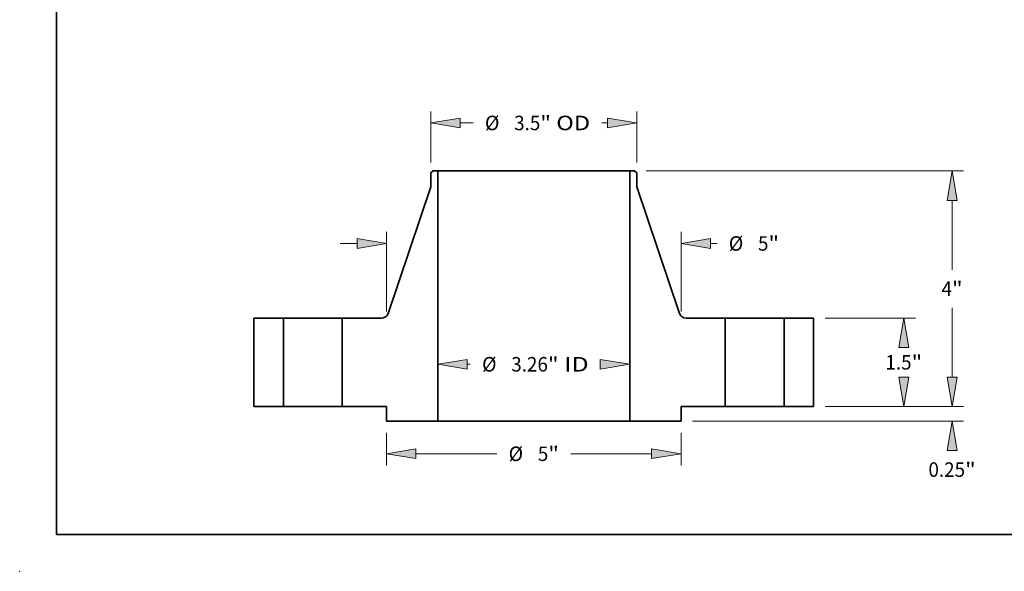
# Model space of a CAD drawing. Extents: x 0 to 10.8, y 0 to 8.3.
# Drawn here: x 0 to 6.7, y 0 to 3.7 of the extents above; entities that cross this region are included whole.
import ezdxf
from ezdxf.enums import TextEntityAlignment as Align

# ---------------------------------------------------------------- set-up
doc = ezdxf.new("R2010")
doc.units = 0
doc.header["$MEASUREMENT"] = 0
doc.layers.get('0').update_dxf_attribs({"lineweight": 13})
doc.layers.add('1', color=7, linetype='Continuous', lineweight=13)
doc.styles.get("Standard").update_dxf_attribs({"font": 'isocp.shx'})

# ---------------------------------------------------------------- blocks, each defined once
blk = doc.blocks.new('BLOCK15')
at = {"color": 7, "lineweight": 13, "ltscale": 0.001297}
blk.add_line((-1.13, 0.717), (-1.078, 0.717), dxfattribs=at)
at = {"color": 7, "lineweight": 13, "ltscale": 0.03937}
for points in [[(-1.13, 0.8), (-1.63, 0.717), (-1.13, 0.634)], [(1.13, 0.634), (1.63, 0.717), (1.13, 0.8)]]:
    blk.add_lwpolyline(points, close=True, dxfattribs=at)
for points in [[(-1.13, 0.8), (-1.63, 0.717), (-1.13, 0.8), (-1.13, 0.634)], [(1.13, 0.634), (1.63, 0.717), (1.13, 0.634), (1.13, 0.8)]]:
    blk.add_solid(points, dxfattribs=at)
for s, height, p, p2 in [('%%c', 0.2461, (-0.878, 0.594), (-0.632, 0.594)), ('3.26', 0.2461, (-0.382, 0.594), (0.24, 0.594)), ('"', 0.246, (0.24, 0.594), (0.421, 0.594)), (' ID', 0.2461, (0.421, 0.594), (0.932, 0.594))]:
    blk.add_text(s, height=height, dxfattribs=at).set_placement(p, p2, align=Align.FIT)
blk = doc.blocks.new('BLOCK16')
at = {"color": 7, "lineweight": 13, "ltscale": 0.03937}
for p, q in [((-1.75, 4.142), (-1.75, 5.012)), ((1.75, 4.142), (1.75, 5.012))]:
    blk.add_line(p, q, dxfattribs=at)
at = {"color": 7, "lineweight": 13, "ltscale": 0.00552}
blk.add_line((-1.25, 4.815), (-1.029, 4.815), dxfattribs=at)
at = {"color": 7, "lineweight": 13, "ltscale": 0.002359}
blk.add_line((1.156, 4.815), (1.25, 4.815), dxfattribs=at)
at = {"color": 7, "lineweight": 13, "ltscale": 0.03937}
for points in [[(-1.25, 4.898), (-1.75, 4.815), (-1.25, 4.732)], [(1.25, 4.732), (1.75, 4.815), (1.25, 4.898)]]:
    blk.add_lwpolyline(points, close=True, dxfattribs=at)
for points in [[(-1.25, 4.898), (-1.75, 4.815), (-1.25, 4.898), (-1.25, 4.732)], [(1.25, 4.732), (1.75, 4.815), (1.25, 4.732), (1.25, 4.898)]]:
    blk.add_solid(points, dxfattribs=at)
for s, height, p, p2 in [('%%c', 0.2461, (-0.829, 4.692), (-0.583, 4.692)), ('3.5', 0.2461, (-0.333, 4.692), (0.111, 4.692)), ('"', 0.246, (0.111, 4.692), (0.292, 4.692)), (' OD', 0.2461, (0.292, 4.692), (0.956, 4.692))]:
    blk.add_text(s, height=height, dxfattribs=at).set_placement(p, p2, align=Align.FIT)
blk = doc.blocks.new('BLOCK17')
at = {"color": 7, "lineweight": 13, "ltscale": 0.013819}
for p, q in [((-2.5, -0.447), (-2.5, -1)), ((2.5, -0.447), (2.5, -1))]:
    blk.add_line(p, q, dxfattribs=at)
at = {"color": 7, "lineweight": 13, "ltscale": 0.03937}
for p, q in [((-2, -0.803), (-0.627, -0.803)), ((0.627, -0.803), (2, -0.803))]:
    blk.add_line(p, q, dxfattribs=at)
for points in [[(-2, -0.719), (-2.5, -0.803), (-2, -0.886)], [(2, -0.886), (2.5, -0.803), (2, -0.719)]]:
    blk.add_lwpolyline(points, close=True, dxfattribs=at)
for points in [[(-2, -0.719), (-2.5, -0.803), (-2, -0.719), (-2, -0.886)], [(2, -0.886), (2.5, -0.803), (2, -0.886), (2, -0.719)]]:
    blk.add_solid(points, dxfattribs=at)
for s, height, p, p2 in [('%%c', 0.2461, (-0.427, -0.926), (-0.181, -0.926)), ('"', 0.246, (0.247, -0.926), (0.427, -0.926)), ('5', 0.246, (0.069, -0.926), (0.247, -0.926))]:
    blk.add_text(s, height=height, dxfattribs=at).set_placement(p, p2, align=Align.FIT)
blk = doc.blocks.new('BLOCK18')
at = {"color": 7, "lineweight": 13, "ltscale": 0.03937}
for p, q in [((-2.5, 1.613), (-2.5, 2.966)), ((2.5, 1.613), (2.5, 2.966))]:
    blk.add_line(p, q, dxfattribs=at)
at = {"color": 7, "lineweight": 13, "ltscale": 0.007185}
blk.add_line((-3.287, 2.769), (-3, 2.769), dxfattribs=at)
at = {"color": 7, "lineweight": 13, "ltscale": 0.002762}
blk.add_line((3, 2.769), (3.11, 2.769), dxfattribs=at)
at = {"color": 7, "lineweight": 13, "ltscale": 0.03937}
for points in [[(-3, 2.685), (-2.5, 2.769), (-3, 2.852)], [(3, 2.852), (2.5, 2.769), (3, 2.685)]]:
    blk.add_lwpolyline(points, close=True, dxfattribs=at)
for points in [[(-3, 2.685), (-2.5, 2.769), (-3, 2.685), (-3, 2.852)], [(3, 2.852), (2.5, 2.769), (3, 2.852), (3, 2.685)]]:
    blk.add_solid(points, dxfattribs=at)
for s, height, p, p2 in [('%%c', 0.2461, (3.31, 2.646), (3.557, 2.646)), ('5', 0.246, (3.807, 2.646), (3.984, 2.646)), ('"', 0.246, (3.984, 2.646), (4.165, 2.646))]:
    blk.add_text(s, height=height, dxfattribs=at).set_placement(p, p2, align=Align.FIT)
blk = doc.blocks.new('BLOCK19')
at = {"color": 7, "lineweight": 13, "ltscale": 0.007185}
blk.add_line((7.101, 0.5), (7.101, 0.787), dxfattribs=at)
at = {"color": 7, "lineweight": 13, "ltscale": 0.03937}
for p, q in [((4.947, 0), (7.298, 0)), ((2.697, -0.25), (7.298, -0.25))]:
    blk.add_line(p, q, dxfattribs=at)
for points in [[(7.018, 0.5), (7.101, 0), (7.185, 0.5)], [(7.185, -0.75), (7.101, -0.25), (7.018, -0.75)]]:
    blk.add_lwpolyline(points, close=True, dxfattribs=at)
for points in [[(7.018, 0.5), (7.101, 0), (7.018, 0.5), (7.185, 0.5)], [(7.185, -0.75), (7.101, -0.25), (7.185, -0.75), (7.018, -0.75)]]:
    blk.add_solid(points, dxfattribs=at)
for s, height, p, p2 in [('0.25', 0.2461, (6.7, -1.195), (7.322, -1.195)), ('"', 0.246, (7.322, -1.195), (7.503, -1.195))]:
    blk.add_text(s, height=height, dxfattribs=at).set_placement(p, p2, align=Align.FIT)
blk = doc.blocks.new('BLOCK20')
at = {"color": 7, "lineweight": 13, "ltscale": 0.03937}
for p, q in [((4.947, 1.5), (6.478, 1.5)), ((4.947, 0), (6.478, 0))]:
    blk.add_line(p, q, dxfattribs=at)
for points in [[(6.365, 1), (6.282, 1.5), (6.198, 1)], [(6.198, 0.5), (6.282, 0), (6.365, 0.5)]]:
    blk.add_lwpolyline(points, close=True, dxfattribs=at)
for points in [[(6.365, 1), (6.282, 1.5), (6.365, 1), (6.198, 1)], [(6.198, 0.5), (6.282, 0), (6.198, 0.5), (6.365, 0.5)]]:
    blk.add_solid(points, dxfattribs=at)
for s, height, p, p2 in [('1.5', 0.2461, (5.969, 0.627), (6.414, 0.627)), ('"', 0.246, (6.414, 0.627), (6.594, 0.627))]:
    blk.add_text(s, height=height, dxfattribs=at).set_placement(p, p2, align=Align.FIT)
blk = doc.blocks.new('BLOCK21')
at = {"color": 7, "lineweight": 13, "ltscale": 0.03937}
for p, q in [((1.906, 4), (7.298, 4)), ((7.101, 2.323), (7.101, 3.5)), ((7.101, 0.5), (7.101, 1.677)), ((4.947, 0), (7.298, 0))]:
    blk.add_line(p, q, dxfattribs=at)
for points in [[(7.185, 3.5), (7.101, 4), (7.018, 3.5)], [(7.018, 0.5), (7.101, 0), (7.185, 0.5)]]:
    blk.add_lwpolyline(points, close=True, dxfattribs=at)
for points in [[(7.185, 3.5), (7.101, 4), (7.185, 3.5), (7.018, 3.5)], [(7.018, 0.5), (7.101, 0), (7.018, 0.5), (7.185, 0.5)]]:
    blk.add_solid(points, dxfattribs=at)
for s, p, p2 in [('4', (6.922, 1.877), (7.1, 1.877)), ('"', (7.1, 1.877), (7.28, 1.877))]:
    blk.add_text(s, height=0.246, dxfattribs=at).set_placement(p, p2, align=Align.FIT)
blk = doc.blocks.new('BLOCK22')
at = {"color": 7, "lineweight": 5, "ltscale": 0.03937}
for p, q in [((-4.75, 0), (-4.75, 1.5)), ((-4.25, 1.5), (-4.25, 0))]:
    blk.add_line(p, q, dxfattribs=at)
at = {"color": 7, "lineweight": 5, "ltscale": 0.0125}
for p, q in [((-4.75, 1.5), (-4.25, 1.5)), ((-4.25, 0), (-4.75, 0))]:
    blk.add_line(p, q, dxfattribs=at)
blk = doc.blocks.new('BLOCK23')
at = {"color": 7, "lineweight": 5, "ltscale": 0.0013}
blk.add_line((-1.75, 3.968), (-1.709, 4), dxfattribs=at)
at = {"color": 7, "lineweight": 5, "ltscale": 0.005906}
blk.add_line((-1.75, 3.732), (-1.75, 3.968), dxfattribs=at)
at = {"color": 7, "lineweight": 5, "ltscale": 0.001969}
blk.add_line((-1.709, 4), (-1.63, 4), dxfattribs=at)
at = {"color": 7, "lineweight": 5, "ltscale": 0.03937}
for p, q in [((-1.63, 4), (-1.63, -0.25)), ((-2.473, 1.582), (-1.75, 3.732)), ((-3.25, 0), (-3.25, 1.5)), ((-1.63, -0.25), (-2.5, -0.25))]:
    blk.add_line(p, q, dxfattribs=at)
at = {"color": 7, "lineweight": 5, "ltscale": 0.00019681}
blk.add_line((-2.555, 1.504), (-2.548, 1.506), dxfattribs=at)
at = {"color": 7, "lineweight": 5, "ltscale": 0.000196803}
for p, q in [((-2.548, 1.506), (-2.54, 1.509)), ((-2.563, 1.502), (-2.555, 1.504))]:
    blk.add_line(p, q, dxfattribs=at)
at = {"color": 7, "lineweight": 5, "ltscale": 0.000196799}
blk.add_line((-2.54, 1.509), (-2.533, 1.512), dxfattribs=at)
at = {"color": 7, "lineweight": 5, "ltscale": 0.000196807}
blk.add_line((-2.533, 1.512), (-2.526, 1.516), dxfattribs=at)
at = {"color": 7, "lineweight": 5, "ltscale": 0.000196798}
blk.add_line((-2.526, 1.516), (-2.519, 1.52), dxfattribs=at)
at = {"color": 7, "lineweight": 5, "ltscale": 0.000196805}
for p, q in [((-2.519, 1.52), (-2.513, 1.525)), ((-2.507, 1.53), (-2.501, 1.535))]:
    blk.add_line(p, q, dxfattribs=at)
at = {"color": 7, "lineweight": 5, "ltscale": 0.000196806}
for p, q in [((-2.513, 1.525), (-2.507, 1.53)), ((-2.501, 1.535), (-2.496, 1.541))]:
    blk.add_line(p, q, dxfattribs=at)
at = {"color": 7, "lineweight": 5, "ltscale": 0.000196804}
blk.add_line((-2.496, 1.541), (-2.491, 1.547), dxfattribs=at)
at = {"color": 7, "lineweight": 5, "ltscale": 0.000196801}
for p, q in [((-2.491, 1.547), (-2.486, 1.554)), ((-2.486, 1.554), (-2.482, 1.56)), ((-2.479, 1.567), (-2.475, 1.574)), ((-2.571, 1.501), (-2.563, 1.502))]:
    blk.add_line(p, q, dxfattribs=at)
at = {"color": 7, "lineweight": 5, "ltscale": 0.000196802}
for p, q in [((-2.482, 1.56), (-2.479, 1.567)), ((-2.475, 1.574), (-2.473, 1.582))]:
    blk.add_line(p, q, dxfattribs=at)
at = {"color": 7, "lineweight": 5, "ltscale": 0.016593}
blk.add_line((-3.25, 1.5), (-2.586, 1.5), dxfattribs=at)
at = {"color": 7, "lineweight": 5, "ltscale": 0.000196796}
blk.add_line((-2.586, 1.5), (-2.578, 1.5), dxfattribs=at)
at = {"color": 7, "lineweight": 5, "ltscale": 0.000196808}
blk.add_line((-2.578, 1.5), (-2.571, 1.501), dxfattribs=at)
at = {"color": 7, "lineweight": 5, "ltscale": 0.01875}
blk.add_line((-2.5, 0), (-3.25, 0), dxfattribs=at)
at = {"color": 7, "lineweight": 5, "ltscale": 0.00625}
blk.add_line((-2.5, -0.25), (-2.5, 0), dxfattribs=at)
blk = doc.blocks.new('BLOCK24')
at = {"color": 7, "lineweight": 5, "ltscale": 0.03937}
for p, q in [((1.63, -0.25), (1.63, 4)), ((1.75, 3.732), (2.473, 1.582)), ((3.25, 1.5), (3.25, 0)), ((2.5, -0.25), (1.63, -0.25))]:
    blk.add_line(p, q, dxfattribs=at)
at = {"color": 7, "lineweight": 5, "ltscale": 0.001969}
blk.add_line((1.63, 4), (1.709, 4), dxfattribs=at)
at = {"color": 7, "lineweight": 5, "ltscale": 0.0013}
blk.add_line((1.709, 4), (1.75, 3.968), dxfattribs=at)
at = {"color": 7, "lineweight": 5, "ltscale": 0.005906}
blk.add_line((1.75, 3.968), (1.75, 3.732), dxfattribs=at)
at = {"color": 7, "lineweight": 5, "ltscale": 0.000196802}
for p, q in [((2.473, 1.582), (2.475, 1.574)), ((2.479, 1.567), (2.482, 1.56))]:
    blk.add_line(p, q, dxfattribs=at)
at = {"color": 7, "lineweight": 5, "ltscale": 0.000196801}
for p, q in [((2.475, 1.574), (2.479, 1.567)), ((2.482, 1.56), (2.486, 1.554)), ((2.486, 1.554), (2.491, 1.547)), ((2.563, 1.502), (2.571, 1.501))]:
    blk.add_line(p, q, dxfattribs=at)
at = {"color": 7, "lineweight": 5, "ltscale": 0.000196804}
blk.add_line((2.491, 1.547), (2.496, 1.541), dxfattribs=at)
at = {"color": 7, "lineweight": 5, "ltscale": 0.000196806}
for p, q in [((2.496, 1.541), (2.501, 1.535)), ((2.507, 1.53), (2.513, 1.525))]:
    blk.add_line(p, q, dxfattribs=at)
at = {"color": 7, "lineweight": 5, "ltscale": 0.000196805}
for p, q in [((2.501, 1.535), (2.507, 1.53)), ((2.513, 1.525), (2.519, 1.52))]:
    blk.add_line(p, q, dxfattribs=at)
at = {"color": 7, "lineweight": 5, "ltscale": 0.000196798}
blk.add_line((2.519, 1.52), (2.526, 1.516), dxfattribs=at)
at = {"color": 7, "lineweight": 5, "ltscale": 0.000196807}
blk.add_line((2.526, 1.516), (2.533, 1.512), dxfattribs=at)
at = {"color": 7, "lineweight": 5, "ltscale": 0.000196799}
blk.add_line((2.533, 1.512), (2.54, 1.509), dxfattribs=at)
at = {"color": 7, "lineweight": 5, "ltscale": 0.000196803}
for p, q in [((2.54, 1.509), (2.548, 1.506)), ((2.555, 1.504), (2.563, 1.502))]:
    blk.add_line(p, q, dxfattribs=at)
at = {"color": 7, "lineweight": 5, "ltscale": 0.00019681}
blk.add_line((2.548, 1.506), (2.555, 1.504), dxfattribs=at)
at = {"color": 7, "lineweight": 5, "ltscale": 0.000196808}
blk.add_line((2.571, 1.501), (2.578, 1.5), dxfattribs=at)
at = {"color": 7, "lineweight": 5, "ltscale": 0.000196796}
blk.add_line((2.578, 1.5), (2.586, 1.5), dxfattribs=at)
at = {"color": 7, "lineweight": 5, "ltscale": 0.016593}
blk.add_line((2.586, 1.5), (3.25, 1.5), dxfattribs=at)
at = {"color": 7, "lineweight": 5, "ltscale": 0.01875}
blk.add_line((3.25, 0), (2.5, 0), dxfattribs=at)
at = {"color": 7, "lineweight": 5, "ltscale": 0.00625}
blk.add_line((2.5, 0), (2.5, -0.25), dxfattribs=at)
blk = doc.blocks.new('BLOCK25')
at = {"color": 7, "lineweight": 5, "ltscale": 0.0125}
for p, q in [((4.25, 1.5), (4.75, 1.5)), ((4.75, 0), (4.25, 0))]:
    blk.add_line(p, q, dxfattribs=at)
at = {"color": 7, "lineweight": 5, "ltscale": 0.03937}
for p, q in [((4.25, 0), (4.25, 1.5)), ((4.75, 1.5), (4.75, 0))]:
    blk.add_line(p, q, dxfattribs=at)

msp = doc.modelspace()

# ---------------------------------------------------------------- linework, layer by layer
at = {"color": 7, "lineweight": 35, "ltscale": 0.000520069}
for p, q in [((2.8073, 2.7197), (2.7908, 2.707)), ((4.1743, 2.7197), (4.1908, 2.707))]:
    msp.add_line(p, q, dxfattribs=at)
at = {"color": 7, "lineweight": 35, "ltscale": 0.002362}
for p, q in [((2.7908, 2.707), (2.7908, 2.6125)), ((4.1908, 2.707), (4.1908, 2.6125))]:
    msp.add_line(p, q, dxfattribs=at)
at = {"color": 7, "lineweight": 35, "ltscale": 0.000787402}
for p, q in [((2.8388, 2.7197), (2.8073, 2.7197)), ((4.1743, 2.7197), (4.1428, 2.7197))]:
    msp.add_line(p, q, dxfattribs=at)
at = {"color": 7, "lineweight": 35, "ltscale": 0.03937}
for p, q in [((2.8388, 2.7197), (2.8388, 1.0197)), ((2.8388, 2.7197), (3.8034, 2.7197)), ((4.1428, 2.7197), (4.1428, 1.0197)), ((2.7908, 2.6125), (2.5018, 1.7524)), ((4.1908, 2.6125), (4.4799, 1.7524)), ((2.8388, 1.0197), (3.8034, 1.0197))]:
    msp.add_line(p, q, dxfattribs=at)
at = {"color": 7, "lineweight": 35, "ltscale": 0.008485}
for p, q in [((3.8034, 2.7197), (4.1428, 2.7197)), ((3.8034, 1.0197), (4.1428, 1.0197))]:
    msp.add_line(p, q, dxfattribs=at)
at = {"color": 7, "lineweight": 35, "ltscale": 0.015}
for p, q in [((1.5908, 1.7197), (1.5908, 1.1197)), ((1.7908, 1.7197), (1.7908, 1.1197)), ((2.1908, 1.7197), (2.1908, 1.1197)), ((4.7908, 1.7197), (4.7908, 1.1197)), ((5.1908, 1.7197), (5.1908, 1.1197)), ((5.3908, 1.7197), (5.3908, 1.1197))]:
    msp.add_line(p, q, dxfattribs=at)
at = {"color": 7, "lineweight": 35, "ltscale": 0.005}
for p, q in [((1.7908, 1.7197), (1.5908, 1.7197)), ((5.3908, 1.7197), (5.1908, 1.7197)), ((1.7908, 1.1197), (1.5908, 1.1197)), ((5.3908, 1.1197), (5.1908, 1.1197))]:
    msp.add_line(p, q, dxfattribs=at)
at = {"color": 7, "lineweight": 35, "ltscale": 0.000612087}
for p, q in [((1.7908, 1.7197), (1.8153, 1.7197)), ((4.7908, 1.7197), (4.8153, 1.7197)), ((1.7908, 1.1197), (1.8153, 1.1197)), ((4.7908, 1.1197), (4.8153, 1.1197))]:
    msp.add_line(p, q, dxfattribs=at)
at = {"color": 7, "lineweight": 35, "ltscale": 0.009388}
for p, q in [((1.8153, 1.7197), (2.1908, 1.7197)), ((4.8153, 1.7197), (5.1908, 1.7197)), ((1.8153, 1.1197), (2.1908, 1.1197)), ((4.8153, 1.1197), (5.1908, 1.1197))]:
    msp.add_line(p, q, dxfattribs=at)
at = {"color": 7, "lineweight": 35, "ltscale": 0.006637}
for p, q in [((2.4563, 1.7197), (2.1908, 1.7197)), ((4.7908, 1.7197), (4.5254, 1.7197))]:
    msp.add_line(p, q, dxfattribs=at)
at = {"color": 7, "lineweight": 35, "ltscale": 0.0075}
for p, q in [((2.4908, 1.1197), (2.1908, 1.1197)), ((4.7908, 1.1197), (4.4908, 1.1197))]:
    msp.add_line(p, q, dxfattribs=at)
at = {"color": 7, "lineweight": 35, "ltscale": 0.0025}
for p, q in [((2.4908, 1.1197), (2.4908, 1.0197)), ((4.4908, 1.1197), (4.4908, 1.0197))]:
    msp.add_line(p, q, dxfattribs=at)
at = {"color": 7, "lineweight": 35, "ltscale": 0.0087}
for p, q in [((2.8388, 1.0197), (2.4908, 1.0197)), ((4.4908, 1.0197), (4.1428, 1.0197))]:
    msp.add_line(p, q, dxfattribs=at)
at = {"color": 7, "lineweight": 35, "ltscale": 0.03937}
for points in [[(2.4563, 1.7197, 0.32216), (2.5018, 1.7524)], [(4.4799, 1.7524, 0.32216), (4.5254, 1.7197)]]:
    msp.add_lwpolyline(points, format="xyb", dxfattribs=at)
at = {"color": 7, "lineweight": 5, "ltscale": 0.03937}
msp.add_point((0, 0), dxfattribs=at)
at = {"layer": '1', "color": 7, "lineweight": 35, "ltscale": 0.03937}
for q in [(0.25, 8.25), (10.75, 0.25)]:
    msp.add_line((0.25, 0.25), q, dxfattribs=at)

# ---------------------------------------------------------------- block references
at = {"lineweight": 0, "xscale": 0.4, "yscale": 0.4, "zscale": 0.4}
for name in ['BLOCK16', 'BLOCK23', 'BLOCK24', 'BLOCK21', 'BLOCK18', 'BLOCK22', 'BLOCK25', 'BLOCK20', 'BLOCK15', 'BLOCK19', 'BLOCK17']:
    msp.add_blockref(name, (3.4908, 1.1197), dxfattribs=at)

doc.saveas('drawing.dxf')
